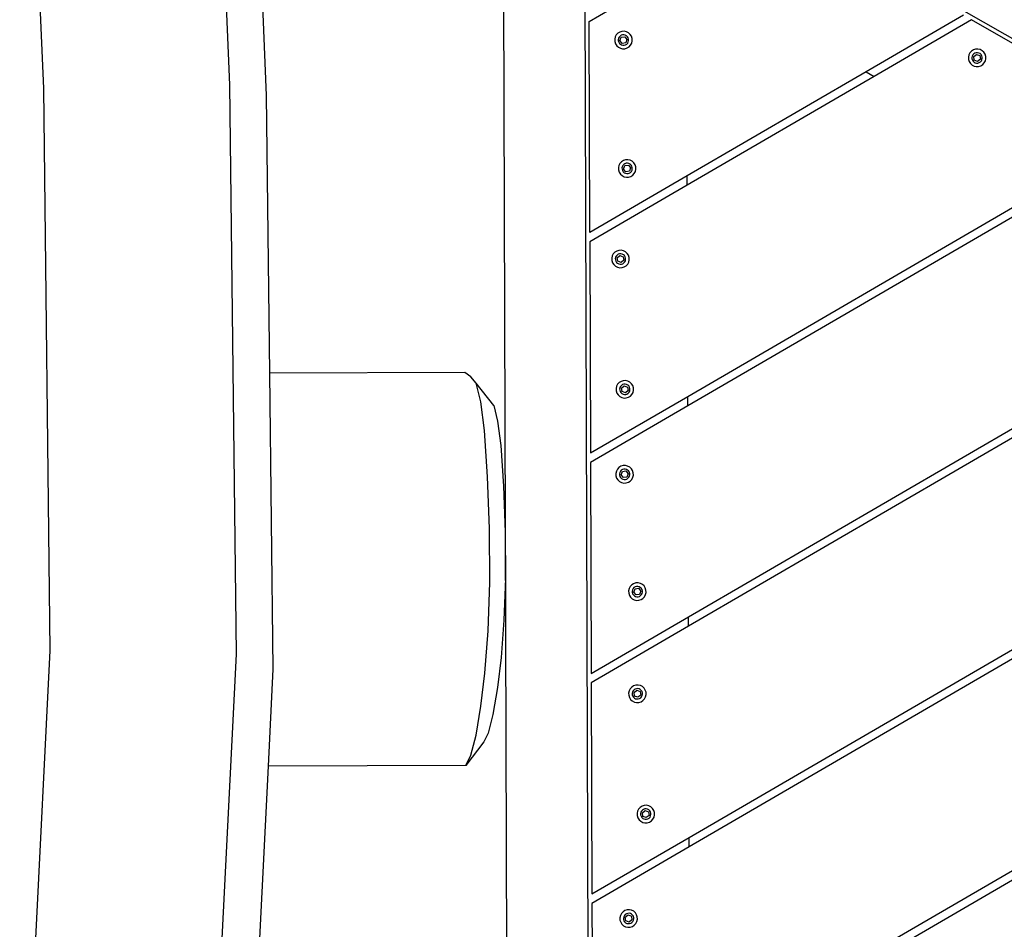
# Model space of a CAD drawing. Units: millimetres. Extents: x -602 to 3944, y -143 to 1686.
# Drawn here: x 718 to 766, y 319 to 364 of the extents above; entities that cross this region are included whole.
import ezdxf

# ---------------------------------------------------------------- set-up
doc = ezdxf.new("R2010")
doc.units = ezdxf.units.MM
doc.header["$LTSCALE"] = 45
doc.header["$PDSIZE"] = -1
doc.layers.add('VP-DIM', color=7, linetype='Continuous')
doc.layers.add('VP-EQ', color=7, linetype='Continuous', true_color=0x8a3492)
doc.dimstyles.get("Standard").update_dxf_attribs({"dimtxt": 14, "dimasz": 20, "dimexe": 20, "dimexo": 50, "dimgap": 20, "dimtad": 0, "dimdec": 0, "dimzin": 0, "dimdsep": 46, "dimtxsty": 'Standard', "dimcen": -0.09, "dimadec": 0, "dimazin": 0, "dimtfac": 1, "dimtdec": 4, "dimtofl": 0, "dimtmove": 0, "dimatfit": 3, "dimfxl": 70, "dimfxlon": 1, "dimtolj": 1, "dimtzin": 0, "dimarcsym": 0})

# ---------------------------------------------------------------- blocks, each defined once
blk = doc.blocks.new('*D1260')
at = {"layer": 'Defpoints', "color": 0}
for p in [(930.751, 823.833), (247.085, 49.953), (1450.31, 49.953)]:
    blk.add_point(p, dxfattribs=at)
at = {"layer": 'VP-DIM', "color": 0, "lineweight": -2}
for p, q in [((1380.31, 823.833), (1470.31, 823.833)), ((1450.31, 803.833), (1450.31, 476.795)), ((1450.31, 69.953), (1450.31, 401.795)), ((1380.31, 49.953), (1470.31, 49.953))]:
    blk.add_line(p, q, dxfattribs=at)
at = {"layer": 'VP-DIM', "color": 0}
for points in [[(1453.643, 803.833), (1446.977, 803.833), (1450.31, 823.833)], [(1446.977, 69.953), (1453.643, 69.953), (1450.31, 49.953)]]:
    blk.add_solid(points, dxfattribs=at)
at = {"layer": 'VP-DIM', "color": 0, "insert": (1450.31, 439.295), "char_height": 14, "attachment_point": 5, "rotation": 90}
blk.add_mtext('\\A1;780', dxfattribs=at)
blk = doc.blocks.new('*D1268')
at = {"layer": 'Defpoints', "color": 0}
for p in [(931.977, 983.837), (196.533, -139.949), (1573.154, -139.949)]:
    blk.add_point(p, dxfattribs=at)
at = {"layer": 'VP-DIM', "color": 0, "lineweight": -2}
for p, q in [((1503.154, 983.837), (1593.154, 983.837)), ((1573.154, 963.837), (1573.154, 482.162)), ((1573.154, -119.949), (1573.154, 400.162)), ((1503.154, -139.949), (1593.154, -139.949))]:
    blk.add_line(p, q, dxfattribs=at)
at = {"layer": 'VP-DIM', "color": 0}
for points in [[(1576.488, 963.837), (1569.821, 963.837), (1573.154, 983.837)], [(1569.821, -119.949), (1576.488, -119.949), (1573.154, -139.949)]]:
    blk.add_solid(points, dxfattribs=at)
at = {"layer": 'VP-DIM', "color": 0, "insert": (1573.154, 441.162), "char_height": 14, "attachment_point": 5, "rotation": 90}
blk.add_mtext('\\A1;1124', dxfattribs=at)
blk = doc.blocks.new('RB1315_')
at = {"color": 0}
for p, q in [((718.016, 361.427), (716.944, 389.443)), ((727.177, 361.585), (726.111, 389.455)), ((744.671, 375.874), (744.671, 312.731)), ((810.693, 337.756), (744.671, 375.874)), ((728.982, 361.056), (728.735, 367.528)), ((740.671, 311.712), (740.671, 367.528)), ((744.871, 364.648), (749.582, 367.368)), ((744.871, 354.256), (744.871, 364.648)), ((763.293, 364.892), (758.493, 362.12)), ((763.693, 364.661), (758.893, 361.889)), ((772.693, 359.464), (763.693, 364.661)), ((746.205, 363.974), (746.152, 363.874)), ((746.282, 364.057), (746.205, 363.974)), ((746.377, 364.117), (746.282, 364.057)), ((746.485, 364.15), (746.377, 364.117)), ((746.451, 363.956), (746.395, 363.92)), ((746.515, 363.976), (746.451, 363.956)), ((746.598, 364.155), (746.485, 364.15)), ((746.582, 363.978), (746.515, 363.976)), ((746.647, 363.964), (746.582, 363.978)), ((746.708, 364.13), (746.598, 364.155)), ((746.706, 363.933), (746.647, 363.964)), ((746.808, 364.077), (746.708, 364.13)), ((746.891, 364.001), (746.808, 364.077)), ((746.951, 363.905), (746.891, 364.001)), ((746.152, 363.874), (746.127, 363.764)), ((746.127, 363.764), (746.132, 363.651)), ((746.132, 363.651), (746.165, 363.543)), ((746.165, 363.543), (746.225, 363.447)), ((746.318, 363.812), (746.304, 363.747)), ((746.304, 363.747), (746.306, 363.681)), ((746.306, 363.681), (746.326, 363.617)), ((746.349, 363.871), (746.318, 363.812)), ((746.326, 363.617), (746.362, 363.56)), ((746.395, 363.92), (746.349, 363.871)), ((746.362, 363.56), (746.411, 363.515)), ((746.384, 363.697), (746.447, 363.861)), ((746.495, 363.559), (746.384, 363.697)), ((746.411, 363.515), (746.47, 363.484)), ((746.447, 363.861), (746.622, 363.888)), ((746.47, 363.484), (746.535, 363.469)), ((746.669, 363.587), (746.495, 363.559)), ((746.535, 363.469), (746.601, 363.472)), ((746.601, 363.472), (746.665, 363.492)), ((746.622, 363.888), (746.732, 363.751)), ((746.665, 363.492), (746.722, 363.527)), ((746.732, 363.751), (746.669, 363.587)), ((746.755, 363.887), (746.706, 363.933)), ((746.722, 363.527), (746.767, 363.576)), ((746.79, 363.831), (746.755, 363.887)), ((746.767, 363.576), (746.798, 363.635)), ((746.81, 363.767), (746.79, 363.831)), ((746.798, 363.635), (746.813, 363.7)), ((746.813, 363.7), (746.81, 363.767)), ((746.835, 363.391), (746.912, 363.474)), ((746.912, 363.474), (746.964, 363.574)), ((746.985, 363.797), (746.951, 363.905)), ((746.964, 363.574), (746.989, 363.684)), ((746.989, 363.684), (746.985, 363.797)), ((746.225, 363.447), (746.308, 363.371)), ((746.308, 363.371), (746.408, 363.318)), ((746.408, 363.318), (746.518, 363.293)), ((746.518, 363.293), (746.631, 363.297)), ((746.631, 363.297), (746.739, 363.331)), ((746.739, 363.331), (746.835, 363.391)), ((763.61, 363.038), (763.557, 362.938)), ((763.686, 363.121), (763.61, 363.038)), ((763.782, 363.181), (763.686, 363.121)), ((763.799, 362.985), (763.754, 362.936)), ((763.89, 363.215), (763.782, 363.181)), ((763.856, 363.02), (763.799, 362.985)), ((763.92, 363.04), (763.856, 363.02)), ((764.003, 363.219), (763.89, 363.215)), ((763.986, 363.043), (763.92, 363.04)), ((764.051, 363.028), (763.986, 363.043)), ((764.113, 363.194), (764.003, 363.219)), ((764.11, 362.997), (764.051, 363.028)), ((764.159, 362.952), (764.11, 362.997)), ((764.213, 363.141), (764.113, 363.194)), ((764.296, 363.065), (764.213, 363.141)), ((764.356, 362.969), (764.296, 363.065)), ((763.557, 362.938), (763.532, 362.828)), ((763.532, 362.828), (763.536, 362.715)), ((763.536, 362.715), (763.57, 362.607)), ((763.57, 362.607), (763.63, 362.511)), ((763.63, 362.511), (763.713, 362.435)), ((763.723, 362.877), (763.708, 362.812)), ((763.708, 362.812), (763.711, 362.745)), ((763.711, 362.745), (763.731, 362.681)), ((763.754, 362.936), (763.723, 362.877)), ((763.731, 362.681), (763.766, 362.625)), ((763.766, 362.625), (763.815, 362.579)), ((763.798, 362.852), (763.936, 362.962)), ((763.826, 362.677), (763.798, 362.852)), ((763.815, 362.579), (763.874, 362.548)), ((763.99, 362.614), (763.826, 362.677)), ((763.874, 362.548), (763.939, 362.534)), ((763.936, 362.962), (764.1, 362.899)), ((763.939, 362.534), (764.006, 362.536)), ((764.127, 362.725), (763.99, 362.614)), ((764.006, 362.536), (764.07, 362.556)), ((764.07, 362.556), (764.126, 362.592)), ((764.1, 362.899), (764.127, 362.725)), ((764.126, 362.592), (764.172, 362.641)), ((764.195, 362.895), (764.159, 362.952)), ((764.172, 362.641), (764.203, 362.7)), ((764.215, 362.831), (764.195, 362.895)), ((764.203, 362.7), (764.217, 362.765)), ((764.217, 362.765), (764.215, 362.831)), ((764.24, 362.455), (764.316, 362.538)), ((764.316, 362.538), (764.369, 362.638)), ((764.389, 362.861), (764.356, 362.969)), ((764.369, 362.638), (764.394, 362.748)), ((764.394, 362.748), (764.389, 362.861)), ((758.493, 362.12), (749.671, 357.027)), ((758.493, 362.12), (758.893, 361.889)), ((763.713, 362.435), (763.813, 362.382)), ((763.813, 362.382), (763.923, 362.357)), ((763.923, 362.357), (764.036, 362.362)), ((764.036, 362.362), (764.144, 362.395)), ((764.144, 362.395), (764.24, 362.455)), ((727.417, 333.559), (727.177, 361.585)), ((758.893, 361.889), (749.671, 356.565)), ((718.253, 333.772), (718.016, 361.427)), ((729.099, 347.386), (728.982, 361.056)), ((746.443, 357.735), (746.367, 357.652)), ((746.539, 357.795), (746.443, 357.735)), ((746.647, 357.828), (746.539, 357.795)), ((746.677, 357.654), (746.613, 357.634)), ((746.76, 357.833), (746.647, 357.828)), ((746.744, 357.656), (746.677, 357.654)), ((746.809, 357.642), (746.744, 357.656)), ((746.87, 357.808), (746.76, 357.833)), ((746.97, 357.755), (746.87, 357.808)), ((747.053, 357.679), (746.97, 357.755)), ((747.113, 357.583), (747.053, 357.679)), ((746.314, 357.552), (746.289, 357.442)), ((746.289, 357.442), (746.294, 357.329)), ((746.294, 357.329), (746.327, 357.221)), ((746.367, 357.652), (746.314, 357.552)), ((746.327, 357.221), (746.387, 357.125)), ((746.48, 357.49), (746.466, 357.425)), ((746.466, 357.425), (746.468, 357.359)), ((746.468, 357.359), (746.488, 357.295)), ((746.511, 357.549), (746.48, 357.49)), ((746.488, 357.295), (746.524, 357.238)), ((746.557, 357.598), (746.511, 357.549)), ((746.524, 357.238), (746.573, 357.193)), ((746.546, 357.375), (746.609, 357.539)), ((746.657, 357.237), (746.546, 357.375)), ((746.613, 357.634), (746.557, 357.598)), ((746.573, 357.193), (746.632, 357.162)), ((746.609, 357.539), (746.784, 357.566)), ((746.831, 357.265), (746.657, 357.237)), ((746.763, 357.15), (746.827, 357.17)), ((746.784, 357.566), (746.894, 357.429)), ((746.868, 357.611), (746.809, 357.642)), ((746.827, 357.17), (746.884, 357.205)), ((746.894, 357.429), (746.831, 357.265)), ((746.917, 357.565), (746.868, 357.611)), ((746.884, 357.205), (746.929, 357.254)), ((746.952, 357.509), (746.917, 357.565)), ((746.929, 357.254), (746.96, 357.313)), ((746.972, 357.445), (746.952, 357.509)), ((746.96, 357.313), (746.975, 357.378)), ((746.975, 357.378), (746.972, 357.445)), ((747.073, 357.152), (747.126, 357.252)), ((747.147, 357.475), (747.113, 357.583)), ((747.126, 357.252), (747.151, 357.362)), ((747.151, 357.362), (747.147, 357.475)), ((749.671, 357.027), (744.871, 354.256)), ((746.387, 357.125), (746.47, 357.049)), ((746.47, 357.049), (746.57, 356.996)), ((746.57, 356.996), (746.68, 356.971)), ((746.632, 357.162), (746.697, 357.147)), ((746.68, 356.971), (746.793, 356.975)), ((746.697, 357.147), (746.763, 357.15)), ((746.793, 356.975), (746.901, 357.009)), ((746.901, 357.009), (746.997, 357.069)), ((746.997, 357.069), (747.073, 357.152)), ((749.671, 356.565), (749.671, 357.027)), ((749.671, 346.173), (767.893, 356.693)), ((749.671, 356.565), (744.871, 353.794)), ((768.293, 356.462), (749.671, 345.711)), ((744.871, 353.794), (744.871, 343.402)), ((746.198, 353.338), (746.102, 353.278)), ((746.306, 353.372), (746.198, 353.338)), ((746.419, 353.376), (746.306, 353.372)), ((746.529, 353.351), (746.419, 353.376)), ((746.629, 353.298), (746.529, 353.351)), ((746.712, 353.222), (746.629, 353.298)), ((745.973, 353.095), (745.948, 352.985)), ((745.948, 352.985), (745.952, 352.872)), ((745.952, 352.872), (745.986, 352.764)), ((746.025, 353.195), (745.973, 353.095)), ((746.102, 353.278), (746.025, 353.195)), ((746.139, 353.034), (746.124, 352.969)), ((746.124, 352.969), (746.127, 352.902)), ((746.127, 352.902), (746.147, 352.838)), ((746.17, 353.093), (746.139, 353.034)), ((746.147, 352.838), (746.182, 352.782)), ((746.215, 353.142), (746.17, 353.093)), ((746.214, 353.009), (746.351, 353.119)), ((746.242, 352.834), (746.214, 353.009)), ((746.272, 353.177), (746.215, 353.142)), ((746.406, 352.771), (746.242, 352.834)), ((746.336, 353.197), (746.272, 353.177)), ((746.402, 353.2), (746.336, 353.197)), ((746.351, 353.119), (746.516, 353.056)), ((746.467, 353.185), (746.402, 353.2)), ((746.543, 352.882), (746.406, 352.771)), ((746.526, 353.154), (746.467, 353.185)), ((746.516, 353.056), (746.543, 352.882)), ((746.575, 353.109), (746.526, 353.154)), ((746.611, 353.052), (746.575, 353.109)), ((746.588, 352.798), (746.619, 352.857)), ((746.631, 352.988), (746.611, 353.052)), ((746.619, 352.857), (746.633, 352.922)), ((746.633, 352.922), (746.631, 352.988)), ((746.772, 353.126), (746.712, 353.222)), ((746.805, 353.018), (746.772, 353.126)), ((746.785, 352.795), (746.81, 352.905)), ((746.81, 352.905), (746.805, 353.018)), ((745.986, 352.764), (746.046, 352.669)), ((746.046, 352.669), (746.129, 352.592)), ((746.129, 352.592), (746.229, 352.539)), ((746.182, 352.782), (746.231, 352.736)), ((746.229, 352.539), (746.339, 352.514)), ((746.231, 352.736), (746.29, 352.705)), ((746.29, 352.705), (746.355, 352.691)), ((746.339, 352.514), (746.452, 352.519)), ((746.355, 352.691), (746.422, 352.693)), ((746.422, 352.693), (746.486, 352.713)), ((746.452, 352.519), (746.56, 352.552)), ((746.486, 352.713), (746.542, 352.749)), ((746.542, 352.749), (746.588, 352.798)), ((746.56, 352.552), (746.655, 352.612)), ((746.655, 352.612), (746.732, 352.695)), ((746.732, 352.695), (746.785, 352.795)), ((749.671, 335.319), (777.293, 351.266)), ((777.693, 351.035), (749.671, 334.857)), ((738.704, 347.386), (729.099, 347.386)), ((729.224, 332.808), (729.099, 347.386)), ((739.001, 347.169), (738.704, 347.386)), ((739.256, 346.849), (739.001, 347.169)), ((739.48, 345.944), (739.256, 346.849)), ((740.114, 345.75), (739.256, 346.849)), ((746.165, 346.679), (746.14, 346.569)), ((746.14, 346.569), (746.144, 346.456)), ((746.217, 346.779), (746.165, 346.679)), ((746.294, 346.862), (746.217, 346.779)), ((746.39, 346.923), (746.294, 346.862)), ((746.331, 346.618), (746.316, 346.553)), ((746.316, 346.553), (746.319, 346.486)), ((746.362, 346.677), (746.331, 346.618)), ((746.407, 346.726), (746.362, 346.677)), ((746.498, 346.956), (746.39, 346.923)), ((746.406, 346.593), (746.544, 346.704)), ((746.434, 346.419), (746.406, 346.593)), ((746.464, 346.762), (746.407, 346.726)), ((746.528, 346.781), (746.464, 346.762)), ((746.611, 346.96), (746.498, 346.956)), ((746.594, 346.784), (746.528, 346.781)), ((746.544, 346.704), (746.708, 346.64)), ((746.659, 346.769), (746.594, 346.784)), ((746.721, 346.935), (746.611, 346.96)), ((746.718, 346.738), (746.659, 346.769)), ((746.708, 346.64), (746.735, 346.466)), ((746.767, 346.693), (746.718, 346.738)), ((746.821, 346.883), (746.721, 346.935)), ((746.803, 346.636), (746.767, 346.693)), ((746.823, 346.573), (746.803, 346.636)), ((746.904, 346.806), (746.821, 346.883)), ((746.825, 346.506), (746.823, 346.573)), ((746.964, 346.711), (746.904, 346.806)), ((746.997, 346.603), (746.964, 346.711)), ((747.002, 346.49), (746.997, 346.603)), ((744.871, 343.402), (749.671, 346.173)), ((746.144, 346.456), (746.178, 346.348)), ((746.178, 346.348), (746.238, 346.253)), ((746.238, 346.253), (746.321, 346.176)), ((746.319, 346.486), (746.339, 346.423)), ((746.321, 346.176), (746.421, 346.124)), ((746.339, 346.423), (746.374, 346.366)), ((746.374, 346.366), (746.423, 346.321)), ((746.421, 346.124), (746.531, 346.099)), ((746.423, 346.321), (746.482, 346.29)), ((746.598, 346.355), (746.434, 346.419)), ((746.482, 346.29), (746.547, 346.275)), ((746.531, 346.099), (746.644, 346.103)), ((746.547, 346.275), (746.614, 346.278)), ((746.735, 346.466), (746.598, 346.355)), ((746.614, 346.278), (746.678, 346.297)), ((746.644, 346.103), (746.752, 346.136)), ((746.678, 346.297), (746.734, 346.333)), ((746.734, 346.333), (746.78, 346.382)), ((746.752, 346.136), (746.847, 346.197)), ((746.78, 346.382), (746.811, 346.441)), ((746.811, 346.441), (746.825, 346.506)), ((746.847, 346.197), (746.924, 346.28)), ((746.924, 346.28), (746.977, 346.38)), ((746.977, 346.38), (747.002, 346.49)), ((749.671, 345.711), (749.671, 346.173)), ((739.658, 344.517), (739.48, 345.944)), ((740.114, 345.75), (740.306, 344.978)), ((749.671, 345.711), (744.871, 342.94)), ((749.671, 324.465), (786.693, 345.839)), ((787.093, 345.608), (749.671, 324.003)), ((740.306, 344.978), (740.454, 343.78)), ((739.807, 342.247), (739.658, 344.517)), ((740.454, 343.78), (740.585, 341.788)), ((744.871, 342.94), (744.871, 332.547)), ((746.272, 342.679), (746.196, 342.596)), ((746.368, 342.74), (746.272, 342.679)), ((746.476, 342.773), (746.368, 342.74)), ((746.589, 342.777), (746.476, 342.773)), ((746.699, 342.752), (746.589, 342.777)), ((746.799, 342.7), (746.699, 342.752)), ((746.882, 342.623), (746.799, 342.7)), ((739.887, 339.699), (739.807, 342.247)), ((746.143, 342.496), (746.118, 342.386)), ((746.118, 342.386), (746.122, 342.273)), ((746.122, 342.273), (746.156, 342.165)), ((746.196, 342.596), (746.143, 342.496)), ((746.156, 342.165), (746.216, 342.07)), ((746.309, 342.435), (746.294, 342.37)), ((746.294, 342.37), (746.297, 342.303)), ((746.297, 342.303), (746.317, 342.24)), ((746.34, 342.494), (746.309, 342.435)), ((746.317, 342.24), (746.352, 342.183)), ((746.386, 342.543), (746.34, 342.494)), ((746.352, 342.183), (746.401, 342.138)), ((746.375, 342.319), (746.438, 342.484)), ((746.486, 342.182), (746.375, 342.319)), ((746.442, 342.579), (746.386, 342.543)), ((746.438, 342.484), (746.612, 342.511)), ((746.506, 342.598), (746.442, 342.579)), ((746.66, 342.209), (746.486, 342.182)), ((746.572, 342.601), (746.506, 342.598)), ((746.638, 342.586), (746.572, 342.601)), ((746.612, 342.511), (746.723, 342.374)), ((746.697, 342.555), (746.638, 342.586)), ((746.656, 342.114), (746.712, 342.15)), ((746.723, 342.374), (746.66, 342.209)), ((746.746, 342.51), (746.697, 342.555)), ((746.712, 342.15), (746.758, 342.199)), ((746.781, 342.453), (746.746, 342.51)), ((746.758, 342.199), (746.789, 342.258)), ((746.801, 342.39), (746.781, 342.453)), ((746.789, 342.258), (746.804, 342.323)), ((746.804, 342.323), (746.801, 342.39)), ((746.942, 342.528), (746.882, 342.623)), ((746.902, 342.097), (746.955, 342.197)), ((746.976, 342.42), (746.942, 342.528)), ((746.955, 342.197), (746.98, 342.307)), ((746.98, 342.307), (746.976, 342.42)), ((740.585, 341.788), (740.656, 339.525)), ((746.216, 342.07), (746.299, 341.993)), ((746.299, 341.993), (746.399, 341.941)), ((746.399, 341.941), (746.509, 341.916)), ((746.401, 342.138), (746.46, 342.107)), ((746.46, 342.107), (746.526, 342.092)), ((746.509, 341.916), (746.622, 341.92)), ((746.526, 342.092), (746.592, 342.095)), ((746.592, 342.095), (746.656, 342.114)), ((746.622, 341.92), (746.73, 341.953)), ((746.73, 341.953), (746.826, 342.014)), ((746.826, 342.014), (746.902, 342.097)), ((750.62, 314.158), (796.093, 340.412)), ((751.918, 314.445), (796.493, 340.181)), ((739.893, 337.045), (739.887, 339.699)), ((740.656, 339.525), (740.662, 337.23)), ((739.8, 334.664), (739.893, 337.045)), ((740.662, 337.23), (740.582, 335.188)), ((746.802, 336.819), (746.749, 336.719)), ((746.879, 336.902), (746.802, 336.819)), ((746.974, 336.962), (746.879, 336.902)), ((747.082, 336.996), (746.974, 336.962)), ((747.112, 336.821), (747.048, 336.801)), ((747.195, 337), (747.082, 336.996)), ((747.179, 336.824), (747.112, 336.821)), ((747.244, 336.809), (747.179, 336.824)), ((747.305, 336.975), (747.195, 337)), ((747.405, 336.923), (747.305, 336.975)), ((747.488, 336.846), (747.405, 336.923)), ((747.548, 336.75), (747.488, 336.846)), ((746.749, 336.719), (746.724, 336.609)), ((746.724, 336.609), (746.729, 336.496)), ((746.729, 336.496), (746.762, 336.388)), ((746.762, 336.388), (746.822, 336.293)), ((746.915, 336.658), (746.901, 336.593)), ((746.901, 336.593), (746.903, 336.526)), ((746.903, 336.526), (746.923, 336.462)), ((746.947, 336.717), (746.915, 336.658)), ((746.923, 336.462), (746.959, 336.406)), ((746.992, 336.766), (746.947, 336.717)), ((746.959, 336.406), (747.008, 336.361)), ((746.981, 336.542), (747.044, 336.707)), ((747.092, 336.405), (746.981, 336.542)), ((747.048, 336.801), (746.992, 336.766)), ((747.008, 336.361), (747.067, 336.329)), ((747.044, 336.707), (747.219, 336.734)), ((747.266, 336.432), (747.092, 336.405)), ((747.198, 336.317), (747.262, 336.337)), ((747.219, 336.734), (747.329, 336.597)), ((747.303, 336.778), (747.244, 336.809)), ((747.262, 336.337), (747.319, 336.373)), ((747.329, 336.597), (747.266, 336.432)), ((747.352, 336.733), (747.303, 336.778)), ((747.319, 336.373), (747.364, 336.422)), ((747.387, 336.676), (747.352, 336.733)), ((747.364, 336.422), (747.395, 336.481)), ((747.407, 336.613), (747.387, 336.676)), ((747.395, 336.481), (747.41, 336.546)), ((747.41, 336.546), (747.407, 336.613)), ((747.509, 336.319), (747.561, 336.419)), ((747.582, 336.642), (747.548, 336.75)), ((747.561, 336.419), (747.586, 336.53)), ((747.586, 336.53), (747.582, 336.642)), ((746.822, 336.293), (746.905, 336.216)), ((746.905, 336.216), (747.005, 336.163)), ((747.005, 336.163), (747.115, 336.138)), ((747.067, 336.329), (747.132, 336.315)), ((747.115, 336.138), (747.228, 336.143)), ((747.132, 336.315), (747.198, 336.317)), ((747.228, 336.143), (747.336, 336.176)), ((747.336, 336.176), (747.432, 336.237)), ((747.432, 336.237), (747.509, 336.319)), ((740.582, 335.188), (740.444, 333.355)), ((744.871, 332.547), (749.671, 335.319)), ((749.671, 334.857), (749.671, 335.319)), ((739.644, 332.587), (739.8, 334.664)), ((749.671, 334.857), (744.871, 332.086)), ((716.761, 305.896), (718.253, 333.772)), ((726.067, 308.324), (727.417, 333.559)), ((740.444, 333.355), (740.254, 331.868)), ((728.969, 328.037), (729.224, 332.808)), ((739.435, 330.955), (739.644, 332.587)), ((744.871, 332.086), (744.871, 321.693)), ((747.18, 331.972), (747.067, 331.968)), ((747.29, 331.947), (747.18, 331.972)), ((740.254, 331.868), (740.027, 330.539)), ((746.734, 331.691), (746.71, 331.581)), ((746.71, 331.581), (746.714, 331.468)), ((746.787, 331.791), (746.734, 331.691)), ((746.864, 331.874), (746.787, 331.791)), ((746.959, 331.934), (746.864, 331.874)), ((746.901, 331.63), (746.886, 331.565)), ((746.886, 331.565), (746.889, 331.498)), ((746.889, 331.498), (746.908, 331.434)), ((746.932, 331.689), (746.901, 331.63)), ((746.977, 331.738), (746.932, 331.689)), ((747.067, 331.968), (746.959, 331.934)), ((746.976, 331.605), (747.113, 331.715)), ((747.003, 331.43), (746.976, 331.605)), ((747.034, 331.773), (746.977, 331.738)), ((747.097, 331.793), (747.034, 331.773)), ((747.164, 331.796), (747.097, 331.793)), ((747.113, 331.715), (747.278, 331.652)), ((747.229, 331.781), (747.164, 331.796)), ((747.288, 331.75), (747.229, 331.781)), ((747.278, 331.652), (747.305, 331.478)), ((747.337, 331.705), (747.288, 331.75)), ((747.39, 331.895), (747.29, 331.947)), ((747.373, 331.648), (747.337, 331.705)), ((747.392, 331.584), (747.373, 331.648)), ((747.38, 331.453), (747.395, 331.518)), ((747.473, 331.818), (747.39, 331.895)), ((747.395, 331.518), (747.392, 331.584)), ((747.534, 331.722), (747.473, 331.818)), ((747.567, 331.614), (747.534, 331.722)), ((747.546, 331.391), (747.571, 331.501)), ((747.571, 331.501), (747.567, 331.614)), ((746.714, 331.468), (746.747, 331.36)), ((746.747, 331.36), (746.808, 331.265)), ((746.808, 331.265), (746.891, 331.188)), ((746.891, 331.188), (746.991, 331.135)), ((746.908, 331.434), (746.944, 331.378)), ((746.944, 331.378), (746.993, 331.332)), ((746.991, 331.135), (747.101, 331.11)), ((746.993, 331.332), (747.052, 331.301)), ((747.168, 331.367), (747.003, 331.43)), ((747.052, 331.301), (747.117, 331.287)), ((747.101, 331.11), (747.214, 331.115)), ((747.117, 331.287), (747.184, 331.289)), ((747.305, 331.478), (747.168, 331.367)), ((747.184, 331.289), (747.247, 331.309)), ((747.214, 331.115), (747.322, 331.148)), ((747.247, 331.309), (747.304, 331.345)), ((747.304, 331.345), (747.349, 331.394)), ((747.322, 331.148), (747.417, 331.208)), ((747.349, 331.394), (747.38, 331.453)), ((747.417, 331.208), (747.494, 331.291)), ((747.494, 331.291), (747.546, 331.391)), ((739.193, 329.534), (739.435, 330.955)), ((740.027, 330.539), (739.791, 329.622)), ((739.791, 329.622), (739.575, 329.196)), ((739.575, 329.196), (738.682, 328.037)), ((738.936, 328.539), (739.193, 329.534)), ((738.682, 328.037), (738.936, 328.539)), ((728.004, 310.018), (728.969, 328.037)), ((738.682, 328.037), (728.969, 328.037)), ((747.13, 325.768), (747.105, 325.658)), ((747.182, 325.868), (747.13, 325.768)), ((747.259, 325.951), (747.182, 325.868)), ((747.355, 326.011), (747.259, 325.951)), ((747.296, 325.706), (747.281, 325.641)), ((747.327, 325.765), (747.296, 325.706)), ((747.372, 325.814), (747.327, 325.765)), ((747.463, 326.044), (747.355, 326.011)), ((747.371, 325.681), (747.509, 325.792)), ((747.399, 325.507), (747.371, 325.681)), ((747.429, 325.85), (747.372, 325.814)), ((747.493, 325.87), (747.429, 325.85)), ((747.576, 326.049), (747.463, 326.044)), ((747.559, 325.872), (747.493, 325.87)), ((747.509, 325.792), (747.673, 325.729)), ((747.624, 325.858), (747.559, 325.872)), ((747.686, 326.024), (747.576, 326.049)), ((747.683, 325.827), (747.624, 325.858)), ((747.673, 325.729), (747.7, 325.554)), ((747.732, 325.781), (747.683, 325.827)), ((747.786, 325.971), (747.686, 326.024)), ((747.768, 325.725), (747.732, 325.781)), ((747.788, 325.661), (747.768, 325.725)), ((747.869, 325.895), (747.786, 325.971)), ((747.929, 325.799), (747.869, 325.895)), ((747.962, 325.691), (747.929, 325.799)), ((747.967, 325.578), (747.962, 325.691)), ((747.105, 325.658), (747.109, 325.545)), ((747.109, 325.545), (747.143, 325.437)), ((747.143, 325.437), (747.203, 325.341)), ((747.203, 325.341), (747.286, 325.265)), ((747.281, 325.641), (747.284, 325.575)), ((747.284, 325.575), (747.304, 325.511)), ((747.286, 325.265), (747.386, 325.212)), ((747.304, 325.511), (747.339, 325.454)), ((747.339, 325.454), (747.388, 325.409)), ((747.386, 325.212), (747.496, 325.187)), ((747.388, 325.409), (747.447, 325.378)), ((747.563, 325.444), (747.399, 325.507)), ((747.447, 325.378), (747.512, 325.363)), ((747.496, 325.187), (747.609, 325.191)), ((747.512, 325.363), (747.579, 325.366)), ((747.7, 325.554), (747.563, 325.444)), ((747.579, 325.366), (747.643, 325.386)), ((747.609, 325.191), (747.717, 325.225)), ((747.643, 325.386), (747.699, 325.421)), ((747.699, 325.421), (747.745, 325.47)), ((747.717, 325.225), (747.812, 325.285)), ((747.745, 325.47), (747.776, 325.529)), ((747.776, 325.529), (747.79, 325.594)), ((747.79, 325.594), (747.788, 325.661)), ((747.812, 325.285), (747.889, 325.368)), ((747.889, 325.368), (747.942, 325.468)), ((747.942, 325.468), (747.967, 325.578)), ((744.871, 321.693), (749.671, 324.465)), ((749.671, 324.003), (749.671, 324.465)), ((749.671, 324.003), (744.871, 321.231)), ((744.871, 321.231), (744.871, 312.782)), ((746.496, 320.875), (746.4, 320.814)), ((746.603, 320.908), (746.496, 320.875)), ((746.716, 320.913), (746.603, 320.908)), ((746.826, 320.888), (746.716, 320.913)), ((746.926, 320.835), (746.826, 320.888)), ((747.009, 320.758), (746.926, 320.835)), ((746.271, 320.631), (746.246, 320.521)), ((746.246, 320.521), (746.25, 320.408)), ((746.25, 320.408), (746.284, 320.3)), ((746.323, 320.731), (746.271, 320.631)), ((746.4, 320.814), (746.323, 320.731)), ((746.437, 320.57), (746.422, 320.505)), ((746.422, 320.505), (746.425, 320.438)), ((746.425, 320.438), (746.444, 320.375)), ((746.468, 320.629), (746.437, 320.57)), ((746.444, 320.375), (746.48, 320.318)), ((746.513, 320.678), (746.468, 320.629)), ((746.512, 320.545), (746.649, 320.656)), ((746.539, 320.371), (746.512, 320.545)), ((746.57, 320.714), (746.513, 320.678)), ((746.704, 320.307), (746.539, 320.371)), ((746.633, 320.734), (746.57, 320.714)), ((746.7, 320.736), (746.633, 320.734)), ((746.649, 320.656), (746.814, 320.592)), ((746.765, 320.721), (746.7, 320.736)), ((746.841, 320.418), (746.704, 320.307)), ((746.824, 320.69), (746.765, 320.721)), ((746.814, 320.592), (746.841, 320.418)), ((746.873, 320.645), (746.824, 320.69)), ((746.909, 320.589), (746.873, 320.645)), ((746.885, 320.334), (746.916, 320.393)), ((746.929, 320.525), (746.909, 320.589)), ((746.916, 320.393), (746.931, 320.458)), ((746.931, 320.458), (746.929, 320.525)), ((747.07, 320.663), (747.009, 320.758)), ((747.103, 320.555), (747.07, 320.663)), ((747.083, 320.332), (747.108, 320.442)), ((747.108, 320.442), (747.103, 320.555)), ((746.284, 320.3), (746.344, 320.205)), ((746.344, 320.205), (746.427, 320.128)), ((746.427, 320.128), (746.527, 320.076)), ((746.48, 320.318), (746.529, 320.273)), ((746.527, 320.076), (746.637, 320.051)), ((746.529, 320.273), (746.588, 320.242)), ((746.588, 320.242), (746.653, 320.227)), ((746.637, 320.051), (746.75, 320.055)), ((746.653, 320.227), (746.72, 320.23)), ((746.72, 320.23), (746.784, 320.249)), ((746.75, 320.055), (746.858, 320.089)), ((746.784, 320.249), (746.84, 320.285)), ((746.84, 320.285), (746.885, 320.334)), ((746.858, 320.089), (746.953, 320.149)), ((746.953, 320.149), (747.03, 320.232)), ((747.03, 320.232), (747.083, 320.332))]:
    blk.add_line(p, q, dxfattribs=at)
blk = doc.blocks.new('RB1315_2D')
at = {"layer": 'VP-EQ', "color": 0, "rotation": 0.1829651084354361}
blk.add_blockref('RB1315_', (2.167, -3.129), dxfattribs=at)

msp = doc.modelspace()

# ---------------------------------------------------------------- block references
at = {"layer": 'VP-EQ', "color": 0}
msp.add_blockref('RB1315_2D', (0, 0), dxfattribs=at)

# ---------------------------------------------------------------- dimensions: what is measured, and where the dimension line sits
at = {"layer": 'VP-DIM', "color": 0}
dim = msp.add_linear_dim(base=(1573.154, -139.949), p1=(931.977, 983.837), p2=(196.533, -139.949), angle=90, dimstyle='Standard', dxfattribs=at)
dim.commit()
dim.dimension.update_dxf_attribs({"geometry": '*D1268', "text_midpoint": (1573.154, 441.162), "dimtype": 160})
dim = msp.add_linear_dim(base=(1450.31, 49.953), p1=(930.751, 823.833), p2=(247.085, 49.953), angle=90, text='780', dimstyle='Standard', dxfattribs=at)
dim.commit()
dim.dimension.update_dxf_attribs({"geometry": '*D1260', "text_midpoint": (1450.31, 439.295), "dimtype": 160})

doc.saveas('drawing.dxf')
